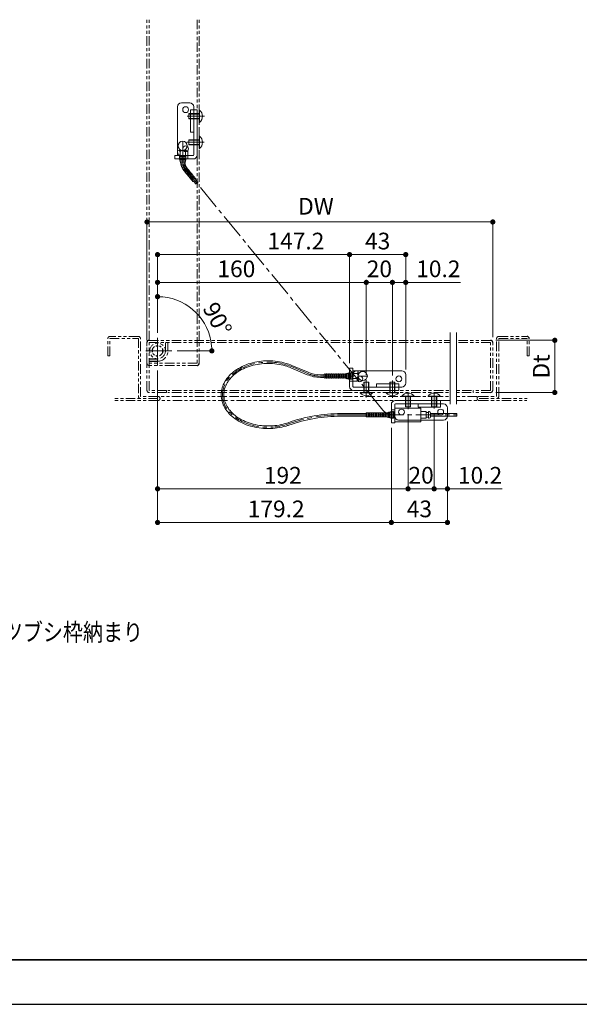
# Model space of a CAD drawing. Units: millimetres. Extents: x 0 to 840, y 0 to 594.
# Drawn here: x 218 to 432, y 0 to 378 of the extents above; entities that cross this region are included whole.
import ezdxf

# ---------------------------------------------------------------- set-up
doc = ezdxf.new("R2010")
doc.units = ezdxf.units.MM
doc.header["$LTSCALE"] = 2
doc.header["$PDSIZE"] = -3
for name, pattern in [('Amconstr', [9999, 9999, 0]), ('CENTER', [7, 4, -1, 1, -1]), ('PHANTOM', [63.5, 31.75, -6.35, 6.35, -6.35, 6.35, -6.35]), ('中心線1', [18, 12, -2, 2, -2]), ('寸法線', [2, 1, 1]), ('想像線1', [14.5, 6, -1.5, 2, -1.5, 2, -1.5])]:
    doc.linetypes.add(name, pattern=pattern)
for name, color, linetype, lineweight in [('AM_5', 3, '寸法線', 13), ('AM_7', 4, '中心線1', 13), ('AM_CL', 1, 'Amconstr', 15), ('waku', 7, 'Continuous', 35)]:
    doc.layers.add(name, color=color, linetype=linetype, lineweight=lineweight)
doc.layers.add('PV', color=7, linetype='Continuous')
doc.layers.add('size', color=5, linetype='Continuous', lineweight=25, plot=False)
doc.styles.add('MX_NOTE_STANDARD', font='txt.shx', dxfattribs={"bigfont": 'extfont.shx'})
doc.styles.get("Standard").update_dxf_attribs({"font": 'romans.shx', "width": 0.7, "height": 6.4, "bigfont": 'extfont.shx'})
doc.linetypes.add('切断線', pattern='A,0.0001,[135,ltypeshp.shx,S=0.04,R=0,X=0,Y=0],-11', length=11.0001)
doc.dimstyles.new('SYS$0', dxfattribs={"dimtxt": 3.2, "dimasz": 2, "dimexe": 1, "dimexo": 1, "dimgap": 1.5, "dimtad": 1, "dimdsep": 46, "dimtxsty": 'STANDARD', "dimblk": 'DOT', "dimcen": 0, "dimclrd": 256, "dimclre": 256, "dimclrt": 2, "dimadec": 0, "dimazin": 2, "dimtp": 0.1, "dimtm": 0.1, "dimtfac": 0.71, "dimtmove": 0, "dimatfit": 3, "dimldrblk": 'OPEN30', "dimfxl": 1, "dimlwd": -1, "dimlwe": -1, "dimarcsym": 0})
doc.dimstyles.new('SYS$2', dxfattribs={"dimtxt": 3.2, "dimasz": 2, "dimexe": 1, "dimexo": 1, "dimgap": 1.5, "dimtad": 1, "dimdsep": 46, "dimtxsty": 'STANDARD', "dimblk": 'DOT', "dimcen": 0, "dimclrd": 256, "dimclre": 256, "dimclrt": 2, "dimadec": 0, "dimazin": 2, "dimtp": 0.1, "dimtm": 0.1, "dimtfac": 0.71, "dimtmove": 0, "dimatfit": 3, "dimldrblk": 'OPEN30', "dimfxl": 1, "dimlwd": -1, "dimlwe": -1, "dimarcsym": 0})

# ---------------------------------------------------------------- blocks, each defined once
blk = doc.blocks.new('_Dot')
at = {"color": 0, "linetype": 'ByBlock', "lineweight": -2}
blk.add_line((-0.5, 0), (-1, 0), dxfattribs=at)
at = {"color": 0, "linetype": 'ByBlock', "const_width": 0.5}
blk.add_lwpolyline([(-0.25, 0, 1), (0.25, 0, 1)], format="xyb", close=True, dxfattribs=at)
blk = doc.blocks.new('*D45')
at = {"layer": 'AM_5'}
for p, q in [((344.17, 245.94), (344.17, 287.51)), ((346.17, 287.51), (363.67, 287.51)), ((365.67, 243.44), (365.67, 287.51))]:
    blk.add_line(p, q, dxfattribs=at)
at = {"layer": 'Defpoints', "color": 0}
for p in [(365.67, 287.51), (344.17, 243.94), (365.67, 241.44)]:
    blk.add_point(p, dxfattribs=at)
at = {"layer": 'AM_5', "linetype": 'ByBlock', "xscale": 2, "yscale": 2, "zscale": 2, "rotation": 180}
blk.add_blockref('_Dot', (344.17, 287.51), dxfattribs=at)
at = {"layer": 'AM_5', "linetype": 'ByBlock', "xscale": 2, "yscale": 2, "zscale": 2}
blk.add_blockref('_Dot', (365.67, 287.51), dxfattribs=at)
at = {"layer": 'AM_5', "color": 2, "insert": (354.92, 292.71), "char_height": 6.4, "attachment_point": 5, "line_spacing_factor": 0.9}
blk.add_mtext('\\A1;43', dxfattribs=at)
blk = doc.blocks.new('_OPEN30')
at = {"color": 0, "linetype": 'ByBlock'}
for p, q in [((-1, 0.27), (0, 0)), ((0, 0), (-1, -0.27)), ((0, 0), (-1, 0))]:
    blk.add_line(p, q, dxfattribs=at)
blk = doc.blocks.new('*D46')
at = {"layer": 'AM_5'}
for p, q in [((270.57, 257.54), (270.57, 287.51)), ((272.57, 287.51), (342.17, 287.51)), ((344.17, 245.94), (344.17, 287.51))]:
    blk.add_line(p, q, dxfattribs=at)
at = {"layer": 'Defpoints', "color": 0}
for p in [(344.17, 287.51), (270.57, 255.54), (344.17, 243.94)]:
    blk.add_point(p, dxfattribs=at)
at = {"layer": 'AM_5', "linetype": 'ByBlock', "xscale": 2, "yscale": 2, "zscale": 2, "rotation": 180}
blk.add_blockref('_Dot', (270.57, 287.51), dxfattribs=at)
at = {"layer": 'AM_5', "linetype": 'ByBlock', "xscale": 2, "yscale": 2, "zscale": 2}
blk.add_blockref('_Dot', (344.17, 287.51), dxfattribs=at)
at = {"layer": 'AM_5', "color": 2, "insert": (323.59, 292.71), "char_height": 6.4, "attachment_point": 5, "line_spacing_factor": 0.9}
blk.add_mtext('\\A1;147.2', dxfattribs=at)
blk = doc.blocks.new('*D47')
at = {"layer": 'AM_5'}
for p, q in [((270.57, 243.04), (270.57, 184.79)), ((360.17, 221.04), (360.17, 184.79)), ((358.17, 184.79), (272.57, 184.79))]:
    blk.add_line(p, q, dxfattribs=at)
at = {"layer": 'Defpoints', "color": 0}
for p in [(270.57, 245.04), (360.17, 223.04), (270.57, 184.79)]:
    blk.add_point(p, dxfattribs=at)
at = {"layer": 'AM_5', "linetype": 'ByBlock', "xscale": 2, "yscale": 2, "zscale": 2, "rotation": 180}
blk.add_blockref('_Dot', (270.57, 184.79), dxfattribs=at)
at = {"layer": 'AM_5', "linetype": 'ByBlock', "xscale": 2, "yscale": 2, "zscale": 2}
blk.add_blockref('_Dot', (360.17, 184.79), dxfattribs=at)
at = {"layer": 'AM_5', "color": 2, "insert": (316.02, 189.99), "char_height": 6.4, "attachment_point": 5, "line_spacing_factor": 0.9}
blk.add_mtext('\\A1;179.2', dxfattribs=at)
blk = doc.blocks.new('*D48')
at = {"layer": 'AM_5'}
for p, q in [((381.67, 223.54), (381.67, 184.79)), ((360.17, 221.04), (360.17, 184.79)), ((379.67, 184.79), (362.17, 184.79))]:
    blk.add_line(p, q, dxfattribs=at)
at = {"layer": 'Defpoints', "color": 0}
for p in [(360.17, 223.04), (381.67, 225.54), (360.17, 184.79)]:
    blk.add_point(p, dxfattribs=at)
at = {"layer": 'AM_5', "linetype": 'ByBlock', "xscale": 2, "yscale": 2, "zscale": 2, "rotation": 180}
blk.add_blockref('_Dot', (360.17, 184.79), dxfattribs=at)
at = {"layer": 'AM_5', "linetype": 'ByBlock', "xscale": 2, "yscale": 2, "zscale": 2}
blk.add_blockref('_Dot', (381.67, 184.79), dxfattribs=at)
at = {"layer": 'AM_5', "color": 2, "insert": (370.92, 189.99), "char_height": 6.4, "attachment_point": 5, "line_spacing_factor": 0.9}
blk.add_mtext('\\A1;43', dxfattribs=at)
blk = doc.blocks.new('*D49')
at = {"layer": 'AM_5'}
for p, q in [((376.57, 226.52), (376.57, 197.68)), ((381.67, 223.54), (381.67, 197.68)), ((374.57, 197.68), (372.57, 197.68)), ((381.67, 197.68), (376.57, 197.68)), ((383.67, 197.68), (402.68, 197.68))]:
    blk.add_line(p, q, dxfattribs=at)
at = {"layer": 'Defpoints', "color": 0}
for p in [(376.57, 228.52), (381.67, 225.54), (376.57, 197.68)]:
    blk.add_point(p, dxfattribs=at)
at = {"layer": 'AM_5', "linetype": 'ByBlock', "xscale": 2, "yscale": 2, "zscale": 2}
blk.add_blockref('_Dot', (376.57, 197.68), dxfattribs=at)
at = {"layer": 'AM_5', "linetype": 'ByBlock', "xscale": 2, "yscale": 2, "zscale": 2, "rotation": 180}
blk.add_blockref('_Dot', (381.67, 197.68), dxfattribs=at)
at = {"layer": 'AM_5', "color": 2, "insert": (394.17, 202.88), "char_height": 6.4, "attachment_point": 5, "line_spacing_factor": 0.9}
blk.add_mtext('\\A1;10.2', dxfattribs=at)
blk = doc.blocks.new('*D50')
at = {"layer": 'AM_5'}
for p, q in [((358.57, 276.86), (356.57, 276.86)), ((360.57, 241.2), (360.57, 276.86)), ((360.57, 276.86), (365.67, 276.86)), ((365.67, 243.44), (365.67, 276.86)), ((367.67, 276.86), (386.68, 276.86))]:
    blk.add_line(p, q, dxfattribs=at)
at = {"layer": 'Defpoints', "color": 0}
for p in [(365.67, 276.86), (360.57, 239.2), (365.67, 241.44)]:
    blk.add_point(p, dxfattribs=at)
at = {"layer": 'AM_5', "linetype": 'ByBlock', "xscale": 2, "yscale": 2, "zscale": 2}
blk.add_blockref('_Dot', (360.57, 276.86), dxfattribs=at)
at = {"layer": 'AM_5', "linetype": 'ByBlock', "xscale": 2, "yscale": 2, "zscale": 2, "rotation": 180}
blk.add_blockref('_Dot', (365.67, 276.86), dxfattribs=at)
at = {"layer": 'AM_5', "color": 2, "insert": (378.17, 282.06), "char_height": 6.4, "attachment_point": 5, "line_spacing_factor": 0.9}
blk.add_mtext('\\A1;10.2', dxfattribs=at)
blk = doc.blocks.new('*D6')
at = {"layer": 'AM_5'}
for p, q in [((400.22, 254.64), (422.8, 254.64)), ((422.8, 252.64), (422.8, 236.64)), ((400.22, 234.64), (422.8, 234.64))]:
    blk.add_line(p, q, dxfattribs=at)
at = {"layer": 'Defpoints', "color": 0}
for p in [(398.22, 254.64), (398.22, 234.64), (422.8, 234.64)]:
    blk.add_point(p, dxfattribs=at)
at = {"layer": 'AM_5', "linetype": 'ByBlock', "xscale": 2, "yscale": 2, "zscale": 2}
for p, rotation in [((422.8, 254.64), 90), ((422.8, 234.64), 270)]:
    blk.add_blockref('_Dot', p, dxfattribs=dict(at, rotation=rotation))
at = {"layer": 'AM_5', "color": 2, "insert": (417.6, 244.64), "char_height": 6.4, "attachment_point": 5, "rotation": 90, "line_spacing_factor": 0.9}
blk.add_mtext('\\A1;Dt', dxfattribs=at)
blk = doc.blocks.new('*D7')
at = {"layer": 'AM_5'}
for p, q in [((350.57, 241.35), (350.57, 276.86)), ((352.57, 276.86), (358.57, 276.86)), ((360.57, 241.2), (360.57, 276.86))]:
    blk.add_line(p, q, dxfattribs=at)
at = {"layer": 'Defpoints', "color": 0}
for p in [(360.57, 276.86), (350.57, 239.35), (360.57, 239.2)]:
    blk.add_point(p, dxfattribs=at)
at = {"layer": 'AM_5', "linetype": 'ByBlock', "xscale": 2, "yscale": 2, "zscale": 2, "rotation": 180}
blk.add_blockref('_Dot', (350.57, 276.86), dxfattribs=at)
at = {"layer": 'AM_5', "linetype": 'ByBlock', "xscale": 2, "yscale": 2, "zscale": 2}
blk.add_blockref('_Dot', (360.57, 276.86), dxfattribs=at)
at = {"layer": 'AM_5', "color": 2, "insert": (355.57, 282.06), "char_height": 6.4, "attachment_point": 5, "line_spacing_factor": 0.9}
blk.add_mtext('\\A1;20', dxfattribs=at)
blk = doc.blocks.new('*D8')
at = {"layer": 'AM_5'}
for p, q in [((270.57, 257.54), (270.57, 276.86)), ((272.57, 276.86), (348.57, 276.86)), ((350.57, 241.35), (350.57, 276.86))]:
    blk.add_line(p, q, dxfattribs=at)
at = {"layer": 'Defpoints', "color": 0}
for p in [(350.57, 276.86), (270.57, 255.54), (350.57, 239.35)]:
    blk.add_point(p, dxfattribs=at)
at = {"layer": 'AM_5', "linetype": 'ByBlock', "xscale": 2, "yscale": 2, "zscale": 2, "rotation": 180}
blk.add_blockref('_Dot', (270.57, 276.86), dxfattribs=at)
at = {"layer": 'AM_5', "linetype": 'ByBlock', "xscale": 2, "yscale": 2, "zscale": 2}
blk.add_blockref('_Dot', (350.57, 276.86), dxfattribs=at)
at = {"layer": 'AM_5', "color": 2, "insert": (300.77, 282.06), "char_height": 6.4, "attachment_point": 5, "line_spacing_factor": 0.9}
blk.add_mtext('\\A1;160', dxfattribs=at)
blk = doc.blocks.new('*D9')
at = {"layer": 'AM_5'}
for p, q in [((270.57, 257.54), (270.57, 271.39)), ((278.09, 250.59), (291.37, 250.59))]:
    blk.add_line(p, q, dxfattribs=at)
blk.add_arc((270.57, 250.59), 20.8, 5.5101, 84.4899, dxfattribs=at)
at = {"layer": 'Defpoints', "color": 0}
for p in [(280.97, 268.6), (270.57, 255.54), (270.57, 250.59), (276.09, 250.59)]:
    blk.add_point(p, dxfattribs=at)
at = {"layer": 'AM_5', "xscale": 2, "yscale": 2, "zscale": 2}
for p, rotation in [((270.57, 271.39), 177.2449264274559), ((291.37, 250.59), 272.7550735725445)]:
    blk.add_blockref('_Dot', p, dxfattribs=dict(at, rotation=rotation))
at = {"layer": 'AM_5', "color": 2, "insert": (293.51, 262.83), "char_height": 6.4, "attachment_point": 5, "rotation": 298.089, "line_spacing_factor": 0.9}
blk.add_mtext('\\A1;90°', dxfattribs=at)
blk = doc.blocks.new('*D10')
at = {"layer": 'AM_5'}
for p, q in [((266.52, 256.26), (266.52, 300.03)), ((268.52, 300.03), (397.02, 300.03)), ((399.02, 255.84), (399.02, 300.03))]:
    blk.add_line(p, q, dxfattribs=at)
at = {"layer": 'Defpoints', "color": 0}
for p in [(399.02, 300.03), (266.52, 254.26), (399.02, 253.84)]:
    blk.add_point(p, dxfattribs=at)
at = {"layer": 'AM_5', "xscale": 2, "yscale": 2, "zscale": 2, "rotation": 180}
blk.add_blockref('_Dot', (266.52, 300.03), dxfattribs=at)
at = {"layer": 'AM_5', "xscale": 2, "yscale": 2, "zscale": 2}
blk.add_blockref('_Dot', (399.02, 300.03), dxfattribs=at)
at = {"layer": 'AM_5', "color": 2, "insert": (331.26, 305.23), "char_height": 6.4, "attachment_point": 5, "line_spacing_factor": 0.9}
blk.add_mtext('DW', dxfattribs=at)
blk = doc.blocks.new('*D11')
at = {"layer": 'AM_5'}
for p, q in [((366.57, 226.26), (366.57, 197.68)), ((376.57, 226.52), (376.57, 197.68)), ((374.57, 197.68), (368.57, 197.68))]:
    blk.add_line(p, q, dxfattribs=at)
at = {"layer": 'Defpoints', "color": 0}
for p in [(366.57, 228.26), (376.57, 228.52), (366.57, 197.68)]:
    blk.add_point(p, dxfattribs=at)
at = {"layer": 'AM_5', "linetype": 'ByBlock', "xscale": 2, "yscale": 2, "zscale": 2, "rotation": 180}
blk.add_blockref('_Dot', (366.57, 197.68), dxfattribs=at)
at = {"layer": 'AM_5', "linetype": 'ByBlock', "xscale": 2, "yscale": 2, "zscale": 2}
blk.add_blockref('_Dot', (376.57, 197.68), dxfattribs=at)
at = {"layer": 'AM_5', "color": 2, "insert": (371.57, 202.88), "char_height": 6.4, "attachment_point": 5, "line_spacing_factor": 0.9}
blk.add_mtext('\\A1;20', dxfattribs=at)
blk = doc.blocks.new('*D12')
at = {"layer": 'AM_5'}
for p, q in [((270.57, 243.04), (270.57, 197.68)), ((366.57, 226.26), (366.57, 197.68)), ((364.57, 197.68), (272.57, 197.68))]:
    blk.add_line(p, q, dxfattribs=at)
at = {"layer": 'Defpoints', "color": 0}
for p in [(270.57, 245.04), (366.57, 228.26), (270.57, 197.68)]:
    blk.add_point(p, dxfattribs=at)
at = {"layer": 'AM_5', "linetype": 'ByBlock', "xscale": 2, "yscale": 2, "zscale": 2, "rotation": 180}
blk.add_blockref('_Dot', (270.57, 197.68), dxfattribs=at)
at = {"layer": 'AM_5', "linetype": 'ByBlock', "xscale": 2, "yscale": 2, "zscale": 2}
blk.add_blockref('_Dot', (366.57, 197.68), dxfattribs=at)
at = {"layer": 'AM_5', "color": 2, "insert": (318.57, 202.88), "char_height": 6.4, "attachment_point": 5, "line_spacing_factor": 0.9}
blk.add_mtext('\\A1;192', dxfattribs=at)

msp = doc.modelspace()

# ---------------------------------------------------------------- linework, layer by layer
at = {"layer": 'AM_7', "lineweight": 9, "ltscale": 0.4}
for p, q in [((280.2154, 323.272), (280.2154, 330.9871)), ((356.9613, 227.8671), (281.3487, 320.1021)), ((328.1139, 241.9175), (321.8556, 244.5539)), ((332.9668, 240.937), (350.9655, 240.937)), ((340.7888, 226.037), (385.2155, 226.037))]:
    msp.add_line(p, q, dxfattribs=at)
at = {"layer": 'AM_7', "lineweight": 9}
for p, q in [((270.5654, 245.037), (270.5654, 255.5442)), ((266.0481, 250.587), (276.0949, 250.587))]:
    msp.add_line(p, q, dxfattribs=at)
at = {"layer": 'AM_7', "lineweight": 9, "ltscale": 0.4}
for centre, radius, start, end in [((285.2154, 323.272), 5, 180, 219.292665), ((332.9668, 253.437), 12.5, 247.155754, 270), ((340.7888, 166.037), 60, 90, 109.516371)]:
    msp.add_arc(centre, radius, start, end, dxfattribs=at)
at = {"layer": 'AM_7', "lineweight": 15, "ltscale": 0.4}
msp.add_arc((360.8281, 231.037), 5, 219.416992, 270, dxfattribs=at)
at = {"layer": 'AM_7', "lineweight": 9, "ltscale": 0.4}
msp.add_ellipse((312.9654, 233.787), major_axis=(17.5, 0), ratio=0.714286, start_param=1.03792583, end_param=5.17300503, dxfattribs=at)
at = {"layer": 'AM_CL', "linetype": '切断線', "ltscale": 0.5}
for p, q in [((382.6955, 257.637), (382.6955, 230.137)), ((385.1955, 257.637), (385.1955, 230.137))]:
    msp.add_line(p, q, dxfattribs=at)
at = {"layer": 'PV', "color": 7, "linetype": '想像線1', "lineweight": 9, "ltscale": 0.3}
for p, q in [((266.5154, 245.837), (266.5154, 377.6046)), ((267.3154, 254.637), (267.3154, 377.6046)), ((285.7154, 377.6046), (285.7154, 245.837)), ((286.5154, 245.837), (286.5154, 377.6046)), ((251.5154, 248.637), (251.5154, 255.337)), ((263.2154, 256.137), (252.3154, 256.137)), ((252.3154, 255.337), (263.2154, 255.337)), ((252.3154, 248.637), (252.3154, 255.337)), ((263.2154, 255.337), (263.2154, 233.137)), ((264.0154, 233.137), (264.0154, 255.337)), ((266.5154, 235.437), (266.5154, 253.837)), ((267.3154, 254.637), (382.6955, 254.637)), ((267.3154, 235.437), (267.3154, 253.837)), ((267.3154, 253.837), (382.6955, 253.837)), ((273.5654, 253.837), (273.5654, 250.587)), ((274.5654, 253.837), (274.5654, 250.587)), ((398.2154, 254.637), (385.1955, 254.637)), ((398.2154, 253.837), (385.1955, 253.837)), ((398.2154, 235.437), (398.2154, 253.837)), ((399.0154, 235.437), (399.0154, 253.837)), ((400.5154, 233.137), (400.5154, 255.337)), ((401.3154, 256.137), (412.2154, 256.137)), ((401.3154, 255.337), (412.2154, 255.337)), ((401.3154, 233.137), (401.3154, 255.337)), ((412.2154, 248.637), (412.2154, 255.337)), ((413.0154, 248.637), (413.0154, 255.337)), ((252.3154, 248.637), (251.5154, 248.637)), ((285.7154, 245.837), (267.3154, 245.837)), ((412.2154, 248.637), (413.0154, 248.637)), ((285.7154, 245.037), (267.3154, 245.037)), ((274.0154, 235.437), (267.3154, 235.437)), ((274.0154, 234.637), (267.3154, 234.637)), ((274.0154, 234.637), (274.0154, 235.437)), ((297.1933, 235.437), (274.5154, 235.437)), ((297.0953, 234.637), (274.5154, 234.637)), ((298.0988, 234.637), (382.6955, 234.637)), ((298.2085, 235.437), (382.6955, 235.437)), ((390.8858, 235.437), (385.1955, 235.437)), ((390.7747, 234.637), (385.1955, 234.637)), ((398.2154, 235.437), (391.5154, 235.437)), ((391.5154, 234.637), (391.5154, 235.437)), ((398.2154, 234.637), (391.5154, 234.637)), ((270.7154, 232.337), (253.9895, 232.337)), ((270.7154, 231.537), (254.1095, 231.537)), ((270.7154, 233.137), (264.0154, 233.137)), ((297.3608, 231.537), (271.6013, 231.537)), ((297.0953, 233.137), (271.7182, 233.137)), ((298.0988, 233.137), (382.6955, 233.137)), ((382.6955, 231.537), (298.3962, 231.537)), ((392.9536, 233.137), (385.1955, 233.137)), ((385.1955, 231.537), (392.9536, 231.537)), ((393.8154, 233.137), (400.5154, 233.137)), ((393.8154, 232.337), (412.2687, 232.337)), ((393.8154, 231.537), (412.1194, 231.537))]:
    msp.add_line(p, q, dxfattribs=at)
at = {"layer": 'PV', "color": 254, "lineweight": 15}
for p, q in [((278.2154, 344.187), (278.2154, 326.987)), ((282.9154, 345.687), (279.7154, 345.687)), ((284.4154, 344.187), (284.4154, 343.087)), ((286.5154, 341.587), (282.5154, 341.587)), ((282.5154, 339.587), (282.5154, 341.587)), ((286.5154, 341.412), (282.5154, 341.412)), ((283.2154, 343.087), (283.2154, 334.487)), ((283.2154, 343.087), (284.4154, 343.087)), ((284.4154, 343.087), (284.4154, 325.737)), ((284.4154, 343.087), (285.7154, 343.087)), ((285.7154, 343.087), (285.7154, 325.687)), ((286.6597, 342.937), (286.5154, 342.937)), ((286.5154, 342.937), (286.5154, 338.237)), ((286.5154, 342.337), (286.5154, 338.837)), ((286.6597, 342.937), (286.6597, 338.237)), ((286.5154, 339.762), (282.5154, 339.762)), ((286.5154, 339.587), (282.5154, 339.587)), ((286.6597, 338.237), (286.5154, 338.237)), ((283.2154, 334.487), (284.4154, 334.487)), ((286.6597, 332.937), (286.5154, 332.937)), ((286.5154, 332.937), (286.5154, 328.237)), ((286.5154, 332.337), (286.5154, 328.837)), ((286.6597, 332.937), (286.6597, 328.237)), ((286.5154, 331.587), (282.5154, 331.587)), ((282.5154, 329.587), (282.5154, 331.587)), ((286.5154, 331.412), (282.5154, 331.412)), ((286.5154, 329.762), (282.5154, 329.762)), ((286.5154, 329.587), (282.5154, 329.587)), ((277.2154, 325.487), (279.7154, 325.487)), ((277.2154, 325.487), (277.2154, 324.187)), ((278.2154, 327.0871), (278.2154, 325.4871)), ((278.2154, 327.087), (278.2154, 326.987)), ((278.7154, 327.4871), (281.0154, 327.4871)), ((279.0904, 325.4871), (280.467, 325.4871)), ((279.183, 325.2872), (281.2406, 325.2872)), ((279.1906, 324.8372), (281.2406, 324.8372)), ((279.2154, 327.0871), (279.2154, 325.4871)), ((279.7154, 325.487), (284.1654, 325.487)), ((281.0154, 327.4871), (281.7154, 327.4871)), ((281.2154, 325.4871), (281.2154, 327.0871)), ((282.2154, 325.4871), (282.2154, 327.0871)), ((282.2154, 325.487), (282.2154, 324.187)), ((286.6597, 328.237), (286.5154, 328.237)), ((277.2154, 324.187), (284.2154, 324.187)), ((279.1906, 324.3872), (281.2406, 324.3872)), ((279.1906, 323.9372), (281.2406, 323.9372)), ((279.3031, 323.4872), (279.4156, 323.4872)), ((279.3031, 323.4872), (279.4156, 323.4872)), ((279.3031, 323.4872), (281.1281, 323.4872)), ((279.4212, 323.0274), (281.0211, 323.047)), ((279.578, 322.5259), (280.9471, 322.6524)), ((279.7785, 322.0425), (280.9095, 322.2507)), ((279.9111, 321.5585), (281.0187, 321.8679)), ((280.0866, 321.0887), (281.162, 321.4961)), ((280.3037, 320.6364), (281.3381, 321.1388)), ((280.5605, 320.2055), (281.5456, 320.7988)), ((280.8551, 319.7994), (281.7828, 320.4789)), ((281.1601, 319.4264), (282.0488, 320.1562)), ((281.4457, 319.0786), (282.3344, 319.8085)), ((281.7313, 318.7309), (282.62, 319.4607)), ((282.0169, 318.3831), (282.9056, 319.113)), ((282.3025, 318.0354), (283.1912, 318.7652)), ((282.5881, 317.6876), (283.4768, 318.4174)), ((282.5881, 317.6876), (283.4768, 318.4174)), ((282.5881, 317.6876), (283.4768, 318.4174)), ((282.8737, 317.3398), (283.7624, 318.0697)), ((282.8737, 317.3398), (283.7624, 318.0697)), ((282.8737, 317.3398), (283.7624, 318.0697)), ((283.1593, 316.9921), (284.048, 317.7219)), ((283.1593, 316.9921), (284.048, 317.7219)), ((283.1593, 316.9921), (284.048, 317.7219)), ((283.4449, 316.6443), (284.3336, 317.3742)), ((283.7304, 316.2966), (284.6192, 317.0264)), ((284.016, 315.9488), (284.9048, 316.6786)), ((284.3016, 315.601), (285.1903, 316.3309)), ((285.3107, 314.4902), (284.3594, 315.6485)), ((286.0835, 315.1249), (285.1323, 316.2832)), ((327.9198, 241.4567), (321.6615, 244.0932)), ((328.308, 242.3783), (322.0497, 245.0147)), ((343.0156, 241.7368), (343.0156, 240.1368)), ((343.4656, 241.8493), (343.4656, 240.0243)), ((343.4656, 241.8493), (343.4656, 241.7368)), ((343.4656, 241.8493), (343.4656, 241.7368)), ((343.9156, 241.9618), (343.9156, 239.9118)), ((345.4654, 243.937), (344.1654, 243.937)), ((344.1654, 243.937), (344.1654, 236.937)), ((344.3656, 241.9618), (344.3656, 239.9118)), ((344.8156, 241.9618), (344.8156, 239.9118)), ((345.2656, 241.9694), (345.2656, 239.9118)), ((345.4654, 243.937), (345.4654, 241.437)), ((347.0655, 242.937), (345.4655, 242.937)), ((345.4655, 242.062), (345.4655, 240.6854)), ((347.0655, 241.937), (345.4655, 241.937)), ((364.1654, 242.937), (346.9654, 242.937)), ((347.0654, 242.937), (346.9654, 242.937)), ((347.4655, 242.437), (347.4655, 240.137)), ((332.9668, 241.437), (334.4656, 241.437)), ((332.9668, 240.437), (334.4656, 240.437)), ((334.4656, 241.5118), (334.4656, 240.3618)), ((334.9156, 241.5118), (334.9156, 240.3618)), ((335.3656, 241.5118), (335.3656, 240.3618)), ((335.8156, 241.5118), (335.8156, 240.3618)), ((336.2656, 241.5118), (336.2656, 240.3618)), ((336.2656, 241.5118), (336.2656, 240.3618)), ((336.2656, 241.5118), (336.2656, 240.3618)), ((336.7156, 241.5118), (336.7156, 240.3618)), ((336.7156, 241.5118), (336.7156, 240.3618)), ((336.7156, 241.5118), (336.7156, 240.3618)), ((337.1656, 241.5118), (337.1656, 240.3618)), ((337.1656, 241.5118), (337.1656, 240.3618)), ((337.1656, 241.5118), (337.1656, 240.3618)), ((337.6156, 241.5118), (337.6156, 240.3618)), ((338.0656, 241.5118), (338.0656, 240.3618)), ((338.5156, 241.5118), (338.5156, 240.3618)), ((338.9656, 241.5118), (338.9656, 240.3618)), ((339.4156, 241.5118), (339.4156, 240.3618)), ((339.8656, 241.5118), (339.8656, 240.3618)), ((340.3156, 241.5118), (340.3156, 240.3618)), ((340.7656, 241.5118), (340.7656, 240.3618)), ((341.2156, 241.5118), (341.2156, 240.3618)), ((341.6656, 241.5118), (341.6656, 240.3618)), ((342.1156, 241.5118), (342.1156, 240.3618)), ((342.5656, 241.6243), (342.5656, 240.2493)), ((345.4654, 238.937), (344.1654, 238.937)), ((345.4654, 241.437), (345.4654, 236.987)), ((345.4655, 239.937), (347.0655, 239.937)), ((345.4655, 238.937), (347.0655, 238.937)), ((347.4655, 240.137), (347.4655, 239.437)), ((349.5654, 238.637), (351.5654, 238.637)), ((349.5654, 234.637), (349.5654, 238.637)), ((349.7404, 234.637), (349.7404, 238.637)), ((351.3904, 234.637), (351.3904, 238.637)), ((351.5654, 234.637), (351.5654, 238.637)), ((363.0654, 237.937), (354.4654, 237.937)), ((354.4654, 237.937), (354.4654, 236.737)), ((359.5654, 238.637), (361.5654, 238.637)), ((359.5654, 234.637), (359.5654, 238.637)), ((359.7404, 234.637), (359.7404, 238.637)), ((361.3904, 234.637), (361.3904, 238.637)), ((361.5654, 234.637), (361.5654, 238.637)), ((363.0654, 237.937), (363.0654, 236.737)), ((365.6654, 238.237), (365.6654, 241.437)), ((363.0654, 235.437), (345.6654, 235.437)), ((363.0654, 236.737), (345.7154, 236.737)), ((352.9154, 234.637), (348.2154, 234.637)), ((348.2154, 234.4928), (348.2154, 234.637)), ((352.9154, 234.4928), (348.2154, 234.4928)), ((352.3154, 234.637), (348.8154, 234.637)), ((352.9154, 234.4928), (352.9154, 234.637)), ((362.9154, 234.637), (358.2154, 234.637)), ((358.2154, 234.4928), (358.2154, 234.637)), ((362.9154, 234.4928), (358.2154, 234.4928)), ((362.3154, 234.637), (358.8154, 234.637)), ((362.9154, 234.4928), (362.9154, 234.637)), ((364.1654, 236.737), (363.0654, 236.737)), ((363.0654, 236.737), (363.0654, 235.437)), ((379.0654, 231.537), (361.7154, 231.537)), ((364.2154, 233.2812), (368.9154, 233.2812)), ((364.2154, 233.2812), (364.2154, 233.137)), ((364.2154, 233.137), (368.9154, 233.137)), ((365.5654, 229.137), (365.5654, 233.137)), ((365.7404, 229.137), (365.7404, 233.137)), ((367.3904, 229.137), (367.3904, 233.137)), ((367.5654, 229.137), (367.5654, 233.137)), ((368.9154, 233.2812), (368.9154, 233.137)), ((374.2154, 233.2812), (374.2154, 233.137)), ((374.2154, 233.2812), (378.9154, 233.2812)), ((374.2154, 233.137), (378.9154, 233.137)), ((375.5654, 229.137), (375.5654, 233.137)), ((375.7404, 229.137), (375.7404, 233.137)), ((377.3904, 229.137), (377.3904, 233.137)), ((377.5654, 229.137), (377.5654, 233.137)), ((378.9154, 233.2812), (378.9154, 233.137)), ((379.0654, 230.237), (379.0654, 231.537)), ((350.4656, 226.6118), (350.4656, 225.4618)), ((350.9156, 226.6118), (350.9156, 225.4618)), ((351.3656, 226.6118), (351.3656, 225.4618)), ((351.8156, 226.6118), (351.8156, 225.4618)), ((352.2656, 226.6118), (352.2656, 225.4618)), ((352.2656, 226.6118), (352.2656, 225.4618)), ((352.2656, 226.6118), (352.2656, 225.4618)), ((352.7156, 226.6118), (352.7156, 225.4618)), ((352.7156, 226.6118), (352.7156, 225.4618)), ((352.7156, 226.6118), (352.7156, 225.4618)), ((353.1656, 226.6118), (353.1656, 225.4618)), ((353.1656, 226.6118), (353.1656, 225.4618)), ((353.1656, 226.6118), (353.1656, 225.4618)), ((353.6156, 226.6118), (353.6156, 225.4618)), ((354.0656, 226.6118), (354.0656, 225.4618)), ((354.5156, 226.6118), (354.5156, 225.4618)), ((354.9656, 226.6118), (354.9656, 225.4618)), ((355.4156, 226.6118), (355.4156, 225.4618)), ((355.8656, 226.6118), (355.8656, 225.4618)), ((356.3156, 226.6118), (356.3156, 225.4618)), ((356.7656, 226.6118), (356.7656, 225.4618)), ((357.2156, 226.6118), (357.2156, 225.4618)), ((357.6656, 226.6118), (357.6656, 225.4618)), ((358.1156, 226.6118), (358.1156, 225.4618)), ((358.5656, 226.7243), (358.5656, 225.3493)), ((359.0156, 226.8368), (359.0156, 225.2368)), ((359.4656, 226.9493), (359.4656, 226.8368)), ((359.4656, 226.9493), (359.4656, 226.8368)), ((359.4656, 226.9493), (359.4656, 225.1243)), ((359.9156, 227.0618), (359.9156, 225.0118)), ((360.1654, 223.037), (360.1654, 230.037)), ((361.4654, 228.037), (360.1654, 228.037)), ((360.3656, 227.0618), (360.3656, 225.0118)), ((360.8156, 227.0618), (360.8156, 225.0118)), ((361.2656, 227.0694), (361.2656, 225.0118)), ((361.4654, 225.537), (361.4654, 229.987)), ((361.4654, 228.662), (371.4155, 228.662)), ((379.0654, 230.237), (361.7154, 230.237)), ((365.5654, 229.137), (367.5654, 229.137)), ((370.4654, 229.037), (370.4654, 230.237)), ((379.0654, 229.037), (370.4654, 229.037)), ((371.4155, 228.662), (371.4655, 228.612)), ((371.4655, 228.612), (371.4655, 224.037)), ((371.4655, 227.287), (373.4655, 227.287)), ((373.4655, 227.287), (373.4655, 224.787)), ((373.7155, 226.912), (374.4655, 226.912)), ((374.4655, 227.287), (374.4655, 224.787)), ((374.4655, 227.287), (374.7155, 227.287)), ((375.2155, 226.787), (375.2155, 225.287)), ((375.5654, 229.137), (377.5654, 229.137)), ((380.1654, 230.237), (379.0654, 230.237)), ((379.0654, 229.037), (379.0654, 230.237)), ((381.6654, 228.737), (381.6654, 225.537)), ((340.7888, 226.537), (350.4656, 226.537)), ((340.7888, 225.537), (350.4656, 225.537)), ((361.4654, 223.037), (360.1654, 223.037)), ((361.4654, 223.037), (361.4654, 225.537)), ((361.4654, 223.412), (371.4155, 223.412)), ((380.1654, 224.037), (362.9654, 224.037)), ((364.3654, 224.037), (364.2654, 224.037)), ((371.4155, 223.412), (371.4655, 223.462)), ((371.4655, 224.787), (373.4655, 224.787)), ((371.4655, 224.037), (371.4655, 223.462)), ((373.7155, 225.162), (374.4655, 225.162)), ((374.4655, 224.787), (374.7155, 224.787)), ((375.2155, 226.5368), (381.6654, 226.5368)), ((375.2155, 225.5368), (381.6654, 225.5368)), ((381.6654, 226.5368), (385.2155, 226.5368)), ((381.6654, 225.5368), (385.2155, 225.5368)), ((385.2155, 226.5368), (385.2155, 225.5368))]:
    msp.add_line(p, q, dxfattribs=at)
at = {"layer": 'PV', "color": 7, "linetype": 'CENTER', "lineweight": 9}
for p, q in [((288.6138, 340.587), (281.9476, 340.587)), ((288.4457, 330.587), (281.8018, 330.587)), ((350.5654, 232.7068), (350.5654, 239.3507)), ((360.5654, 232.5386), (360.5654, 239.2049)), ((366.5654, 234.637), (366.5654, 228.2638)), ((376.5654, 228.5188), (376.5654, 234.637))]:
    msp.add_line(p, q, dxfattribs=at)
at = {"layer": 'PV', "color": 7, "linetype": 'Continuous'}
for p, q in [((267.3154, 247.587), (270.5654, 247.587)), ((267.3154, 246.587), (270.5654, 246.587))]:
    msp.add_line(p, q, dxfattribs=at)
at = {"layer": 'PV', "color": 254, "lineweight": 15}
for centre, radius in [((281.3154, 343.087), 1.125), ((280.2154, 329.2371), 1.75), ((281.3154, 328.087), 1.125), ((349.2155, 240.937), 1.75), ((348.0654, 239.837), 1.125), ((363.0654, 239.837), 1.125), ((364.0654, 227.137), 1.125), ((379.0654, 227.137), 1.125)]:
    msp.add_circle(centre, radius, dxfattribs=at)
at = {"layer": 'PV', "color": 7, "linetype": '想像線1', "lineweight": 9, "ltscale": 0.3}
msp.add_circle((270.5654, 250.587), 3, dxfattribs=at)
at = {"layer": 'PV', "color": 7, "linetype": '想像線1', "ltscale": 0.2}
msp.add_circle((270.5654, 250.587), 2, dxfattribs=at)
at = {"layer": 'PV', "color": 254, "lineweight": 15}
for centre, radius, start, end in [((279.7154, 344.187), 1.5, 90, 180), ((282.9154, 344.187), 1.5, 0, 90), ((284.7154, 340.587), 3.05, 309.601927, 50.398073), ((284.7154, 330.587), 3.05, 309.601927, 50.398073), ((278.7154, 326.9746), 0.5125, 12.680383, 167.319617), ((279.7154, 326.987), 1.5, 180, 270), ((279.1906, 325.0622), 0.225, 90, 270), ((279.1906, 324.6122), 0.225, 90, 270), ((279.1906, 325.5122), 0.225, 186.37937, 270), ((280.2154, 326.0371), 1.45, 46.397181, 133.602819), ((281.7154, 326.9746), 0.5125, 12.680383, 167.319617), ((281.2406, 325.5122), 0.225, 270, 353.62063), ((281.2406, 325.0622), 0.225, 270, 90), ((281.2406, 324.6122), 0.225, 270, 90), ((284.1654, 325.737), 0.25, 270, 0), ((284.2154, 325.687), 1.5, 270, 0), ((279.1906, 324.1622), 0.225, 173.661083, 270), ((279.1906, 324.1622), 0.225, 89.999987, 173.661083), ((279.3031, 323.7122), 0.225, 90, 270), ((279.4184, 323.2524), 0.225, 90.702418, 270.702418), ((279.5573, 322.7499), 0.225, 95.279063, 275.279063), ((279.7378, 322.2638), 0.225, 100.431226, 280.431226), ((279.8506, 321.7752), 0.225, 105.608338, 285.608338), ((280.0069, 321.2991), 0.225, 110.745667, 290.745667), ((280.2054, 320.8388), 0.225, 115.904234, 295.904234), ((280.8688, 322.472), 0.225, 280.431226, 57.100243), ((280.9264, 322.8764), 0.225, 275.279063, 49.547878), ((281.0183, 323.272), 0.225, 270.702418, 90.702418), ((280.9582, 322.0846), 0.225, 285.608338, 75.066665), ((281.0823, 321.7065), 0.225, 290.745667, 80.356193), ((281.1281, 323.7122), 0.225, 270, 90), ((281.2406, 324.1622), 0.225, 6.338917, 90), ((281.2406, 324.1622), 0.225, 270, 6.338917), ((281.2398, 321.3412), 0.225, 295.904234, 85.44708), ((281.4295, 320.9916), 0.225, 301.062509, 90.604284), ((280.4444, 320.3982), 0.225, 121.062509, 301.062509), ((280.7221, 319.9809), 0.225, 126.220872, 306.220872), ((281.0173, 319.6003), 0.225, 129.39398, 309.39398), ((281.3029, 319.2525), 0.225, 129.39398, 309.39398), ((281.5885, 318.9048), 0.225, 129.39398, 309.39398), ((281.6499, 320.6604), 0.225, 306.220872, 95.762359), ((281.8741, 318.557), 0.225, 129.39398, 309.39398), ((281.906, 320.3301), 0.225, 309.39398, 106.048043), ((282.1597, 318.2092), 0.225, 129.39398, 309.39398), ((282.1916, 319.9824), 0.225, 309.39398, 129.39398), ((282.4453, 317.8615), 0.225, 129.39398, 309.39398), ((282.4453, 317.8615), 0.225, 129.39398, 309.39398), ((282.4772, 319.6346), 0.225, 309.39398, 129.39398), ((282.7309, 317.5137), 0.225, 129.39398, 309.39398), ((282.7309, 317.5137), 0.225, 129.39398, 309.39398), ((282.7309, 317.5137), 0.225, 129.39398, 309.39398), ((282.7628, 319.2868), 0.225, 309.39398, 129.39398), ((283.0165, 317.166), 0.225, 129.39398, 309.39398), ((283.0165, 317.166), 0.225, 129.39398, 309.39398), ((283.0165, 317.166), 0.225, 129.39398, 309.39398), ((283.0484, 318.9391), 0.225, 309.39398, 129.39398), ((283.334, 318.5913), 0.225, 309.39398, 129.39398), ((283.334, 318.5913), 0.225, 309.39398, 129.39398), ((283.334, 318.5913), 0.225, 309.39398, 129.39398), ((283.6196, 318.2436), 0.225, 309.39398, 129.39398), ((283.6196, 318.2436), 0.225, 309.39398, 129.39398), ((283.6196, 318.2436), 0.225, 309.39398, 129.39398), ((283.9052, 317.8958), 0.225, 309.39398, 129.39398), ((283.9052, 317.8958), 0.225, 309.39398, 129.39398), ((283.9052, 317.8958), 0.225, 309.39398, 129.39398), ((284.1908, 317.548), 0.225, 309.39398, 129.39398), ((284.4764, 317.2003), 0.225, 309.39398, 129.39398), ((283.3021, 316.8182), 0.225, 129.39398, 309.39398), ((283.5876, 316.4704), 0.225, 129.39398, 309.39398), ((283.8732, 316.1227), 0.225, 129.39398, 309.39398), ((284.1588, 315.7749), 0.225, 129.39398, 309.39398), ((284.762, 316.8525), 0.225, 309.39398, 129.39398), ((285.0476, 316.5048), 0.225, 309.39398, 129.39398), ((332.9668, 253.437), 12, 247.155754, 270), ((334.6906, 241.5118), 0.225, 0, 180), ((335.1406, 241.5118), 0.225, 0, 180), ((335.5906, 241.5118), 0.225, 0, 180), ((336.0406, 241.5118), 0.225, 0, 180), ((336.4906, 241.5118), 0.225, 0, 180), ((336.4906, 241.5118), 0.225, 0, 180), ((336.4906, 241.5118), 0.225, 0, 180), ((336.9406, 241.5118), 0.225, 0, 180), ((336.9406, 241.5118), 0.225, 0, 180), ((336.9406, 241.5118), 0.225, 0, 180), ((337.3906, 241.5118), 0.225, 0, 180), ((337.3906, 241.5118), 0.225, 0, 180), ((337.8406, 241.5118), 0.225, 0, 180), ((338.2906, 241.5118), 0.225, 0, 180), ((338.7406, 241.5118), 0.225, 0, 180), ((339.1906, 241.5118), 0.225, 0, 180), ((339.6406, 241.5118), 0.225, 0, 180), ((340.0906, 241.5118), 0.225, 0, 180), ((340.5406, 241.5118), 0.225, 0, 180), ((340.9906, 241.5118), 0.225, 0, 180), ((341.4406, 241.5118), 0.225, 0, 180), ((341.8906, 241.5118), 0.225, 0, 180), ((342.3406, 241.5118), 0.225, 0, 180), ((342.7906, 241.6243), 0.225, 0, 180), ((343.2406, 241.7368), 0.225, 0, 180), ((343.6906, 241.8493), 0.225, 0, 180), ((344.1406, 241.9618), 0.225, 83.661083, 180), ((344.1406, 241.9618), 0.225, 359.999987, 83.661083), ((344.5906, 241.9618), 0.225, 0, 180), ((345.0406, 241.9618), 0.225, 0, 180), ((345.4906, 241.9618), 0.225, 96.37937, 180), ((346.9654, 241.437), 1.5, 90, 180), ((346.953, 242.437), 0.5125, 282.680383, 77.319617), ((346.0155, 240.937), 1.45, 316.397181, 43.602819), ((364.1654, 241.437), 1.5, 0, 90), ((332.9668, 253.437), 13, 247.155754, 270), ((334.6906, 240.3618), 0.225, 180, 0), ((335.1406, 240.3618), 0.225, 180, 0), ((335.5906, 240.3618), 0.225, 180, 0), ((336.0406, 240.3618), 0.225, 180, 0), ((336.4906, 240.3618), 0.225, 180, 0), ((336.4906, 240.3618), 0.225, 180, 0), ((336.4906, 240.3618), 0.225, 180, 0), ((336.9406, 240.3618), 0.225, 180, 0), ((336.9406, 240.3618), 0.225, 180, 0), ((336.9406, 240.3618), 0.225, 180, 0), ((337.3906, 240.3618), 0.225, 180, 0), ((337.3906, 240.3618), 0.225, 180, 0), ((337.3906, 240.3618), 0.225, 180, 0), ((337.8406, 240.3618), 0.225, 180, 0), ((338.2906, 240.3618), 0.225, 180, 0), ((338.7406, 240.3618), 0.225, 180, 0), ((339.1906, 240.3618), 0.225, 180, 0), ((339.6406, 240.3618), 0.225, 180, 0), ((340.0906, 240.3618), 0.225, 180, 0), ((340.5406, 240.3618), 0.225, 180, 0), ((340.9906, 240.3618), 0.225, 180, 0), ((341.4406, 240.3618), 0.225, 180, 0), ((341.8906, 240.3618), 0.225, 180, 0), ((342.3406, 240.3618), 0.225, 180, 0), ((342.7906, 240.2493), 0.225, 180, 0), ((343.2406, 240.1368), 0.225, 180, 0), ((343.6906, 240.0243), 0.225, 180, 0), ((344.1406, 239.9118), 0.225, 180, 276.338917), ((344.1406, 239.9118), 0.225, 276.338917, 0), ((344.5906, 239.9118), 0.225, 180, 0), ((345.0406, 239.9118), 0.225, 180, 0), ((345.4906, 239.9118), 0.225, 180, 263.62063), ((346.953, 239.437), 0.5125, 282.680383, 77.319617), ((364.1654, 238.237), 1.5, 270, 0), ((345.6654, 236.937), 1.5, 180, 270), ((345.7154, 236.987), 0.25, 180, 270), ((350.5654, 236.437), 3.05, 219.601927, 320.398073), ((360.5654, 236.437), 3.05, 219.601927, 320.398073), ((366.5654, 231.337), 3.05, 39.601927, 140.398073), ((376.5654, 231.337), 3.05, 39.601927, 140.398073), ((361.6654, 230.037), 1.5, 90, 180), ((350.6906, 226.6118), 0.225, 0, 180), ((351.1406, 226.6118), 0.225, 0, 180), ((351.5906, 226.6118), 0.225, 0, 180), ((352.0406, 226.6118), 0.225, 0, 180), ((352.4906, 226.6118), 0.225, 0, 180), ((352.4906, 226.6118), 0.225, 0, 180), ((352.4906, 226.6118), 0.225, 0, 180), ((352.9406, 226.6118), 0.225, 0, 180), ((352.9406, 226.6118), 0.225, 0, 180), ((352.9406, 226.6118), 0.225, 0, 180), ((353.3906, 226.6118), 0.225, 0, 180), ((353.3906, 226.6118), 0.225, 0, 180), ((353.8406, 226.6118), 0.225, 0, 180), ((354.2906, 226.6118), 0.225, 0, 180), ((354.7406, 226.6118), 0.225, 0, 180), ((355.1906, 226.6118), 0.225, 0, 180), ((355.6406, 226.6118), 0.225, 0, 180), ((356.0906, 226.6118), 0.225, 0, 180), ((356.5406, 226.6118), 0.225, 0, 180), ((356.9906, 226.6118), 0.225, 0, 180), ((357.4406, 226.6118), 0.225, 0, 180), ((357.8906, 226.6118), 0.225, 0, 180), ((358.3406, 226.6118), 0.225, 0, 180), ((358.7906, 226.7243), 0.225, 0, 180), ((359.2406, 226.8368), 0.225, 0, 180), ((359.6906, 226.9493), 0.225, 0, 180), ((360.1406, 227.0618), 0.225, 359.999987, 180), ((360.5906, 227.0618), 0.225, 123.78123, 180), ((360.5906, 227.0618), 0.225, 0, 123.78123), ((361.0406, 227.0618), 0.225, 0, 180), ((361.4906, 227.0618), 0.225, 96.37937, 180), ((361.7154, 229.987), 0.25, 90, 180), ((373.7155, 227.162), 0.25, 180, 270), ((374.7155, 226.787), 0.5, 0, 90), ((380.1654, 228.737), 1.5, 0, 90), ((340.7888, 166.037), 60.5, 90, 109.516371), ((340.7888, 166.037), 59.5, 90, 109.516371), ((350.6906, 225.4618), 0.225, 180, 0), ((351.1406, 225.4618), 0.225, 180, 0), ((351.5906, 225.4618), 0.225, 180, 0), ((352.0406, 225.4618), 0.225, 180, 0), ((352.4906, 225.4618), 0.225, 180, 0), ((352.4906, 225.4618), 0.225, 180, 0), ((352.4906, 225.4618), 0.225, 180, 0), ((352.9406, 225.4618), 0.225, 180, 0), ((352.9406, 225.4618), 0.225, 180, 0), ((352.9406, 225.4618), 0.225, 180, 0), ((353.3906, 225.4618), 0.225, 180, 0), ((353.3906, 225.4618), 0.225, 180, 0), ((353.3906, 225.4618), 0.225, 180, 0), ((353.8406, 225.4618), 0.225, 180, 0), ((354.2906, 225.4618), 0.225, 180, 0), ((354.7406, 225.4618), 0.225, 180, 0), ((355.1906, 225.4618), 0.225, 180, 0), ((355.6406, 225.4618), 0.225, 180, 0), ((356.0906, 225.4618), 0.225, 180, 0), ((356.5406, 225.4618), 0.225, 180, 0), ((356.9906, 225.4618), 0.225, 180, 0), ((357.4406, 225.4618), 0.225, 180, 0), ((357.8906, 225.4618), 0.225, 180, 0), ((358.3406, 225.4618), 0.225, 180, 0), ((358.7906, 225.3493), 0.225, 180, 0), ((359.2406, 225.2368), 0.225, 180, 0), ((359.6906, 225.1243), 0.225, 180, 0), ((360.1406, 225.0118), 0.225, 180, 0), ((360.5906, 225.0118), 0.225, 180, 236.21877), ((360.5906, 225.0118), 0.225, 236.21877, 0), ((361.0406, 225.0118), 0.225, 180, 0), ((361.4906, 225.0118), 0.225, 180, 263.62063), ((362.9654, 225.537), 1.5, 180, 270), ((373.7155, 224.912), 0.25, 90, 180), ((374.7155, 225.287), 0.5, 270, 0), ((380.1654, 225.537), 1.5, 270, 0)]:
    msp.add_arc(centre, radius, start, end, dxfattribs=at)
at = {"layer": 'PV', "color": 7, "linetype": '想像線1', "lineweight": 9, "ltscale": 0.3}
for centre, radius, start, end in [((252.3154, 255.337), 0.8, 90, 180), ((263.2154, 255.337), 0.8, 0, 90), ((401.3154, 255.337), 0.8, 90, 180), ((270.5654, 250.587), 4, 270, 0), ((267.3154, 245.837), 0.8, 179.999981, 270.000019), ((267.3154, 235.437), 0.8, 180, 270), ((264.0154, 233.137), 0.8, 180, 270), ((270.7154, 232.337), 0.8, 270, 90), ((393.8154, 232.337), 0.8, 90, 270), ((400.5154, 233.137), 0.8, 270, 0)]:
    msp.add_arc(centre, radius, start, end, dxfattribs=at)
at = {"layer": 'PV', "color": 7, "linetype": 'Continuous'}
for centre, start, end in [((267.3154, 253.837), 90, 180), ((398.2154, 253.837), 0, 90), ((412.2154, 255.337), 0, 90), ((398.2154, 235.437), 270, 0)]:
    msp.add_arc(centre, 0.8, start, end, dxfattribs=at)
at = {"layer": 'PV', "color": 7, "linetype": 'PHANTOM'}
msp.add_arc((285.7154, 245.837), 0.8, 269.999981, 0.000019, dxfattribs=at)
at = {"layer": 'PV', "color": 254, "lineweight": 15}
for points, knots in [([(322.0497, 245.0147), (321.3174, 245.3232), (319.486, 245.9725), (316.441, 246.626), (312.9655, 246.8683), (309.4898, 246.626), (306.1398, 245.907), (303.037, 244.7345), (300.2942, 243.1448), (298.0148, 241.1863), (296.2925, 238.9184), (295.2128, 236.4175), (294.8436, 233.787), (295.2128, 231.1566), (296.2925, 228.6557), (298.0148, 226.3878), (300.2942, 224.4292), (303.037, 222.8396), (306.1398, 221.667), (309.4897, 220.9481), (312.9655, 220.7058), (316.4408, 220.948), (319.0877, 221.5161), (320.5456, 221.9889), (320.9112, 222.1185)], [0, 0, 0, 0, 2.38376397, 5.81601971, 9.30904776, 12.80207581, 16.23433154, 19.55159913, 22.71290108, 25.69720542, 28.50941177, 31.18364087, 33.78072459, 36.37780831, 39.05203741, 41.86424376, 44.84854811, 48.00985005, 51.32711765, 54.75937338, 58.25240142, 61.74542947, 65.17768521, 66.34155252, 66.34155252, 66.34155252, 66.34155252]), ([(321.6615, 244.0932), (320.9633, 244.3873), (319.2129, 245.0077), (316.2981, 245.6328), (312.9655, 245.8649), (309.6327, 245.6328), (306.4282, 244.9455), (303.4749, 243.8303), (300.8853, 242.3308), (298.757, 240.5047), (297.1706, 238.4196), (296.1889, 236.1517), (295.856, 233.787), (296.1889, 231.4223), (297.1706, 229.1544), (298.757, 227.0694), (300.8853, 225.2432), (303.4749, 223.7438), (306.4282, 222.6286), (309.6327, 221.9413), (312.9655, 221.7091), (316.2979, 221.9412), (318.8335, 222.4851), (320.2281, 222.9374), (320.5772, 223.0611)], [0, 0, 0, 0, 2.27277449, 5.55863638, 8.91064592, 12.26265546, 15.54851734, 18.70830975, 21.69488501, 24.48102841, 27.06716949, 29.48816926, 31.81449102, 34.14081278, 36.56181255, 39.14795363, 41.93409703, 44.92067229, 48.08046471, 51.36632659, 54.71833612, 58.07034566, 61.35620755, 62.46711694, 62.46711694, 62.46711694, 62.46711694])]:
    msp.add_open_spline(points, degree=3, knots=knots, dxfattribs=at)
at = {"layer": 'size'}
msp.add_line((0, 0), (840, 0), dxfattribs=at)
at = {"layer": 'waku'}
msp.add_line((23, 17), (817, 17), dxfattribs=at)

# ---------------------------------------------------------------- texts
at = {"layer": 'PV', "color": 7, "linetype": 'Continuous', "lineweight": 13, "insert": (211.2693, 146.1051), "char_height": 6.75, "attachment_point": 1, "line_spacing_factor": 0.9, "style": 'MX_NOTE_STANDARD'}
msp.add_mtext('\\A1;{\\W0.83333;ツブシ枠納まり}', dxfattribs=at)

# ---------------------------------------------------------------- dimensions: what is measured, and where the dimension line sits
at = {"layer": 'AM_5'}
for base, p1, p2, text, picture, middle in [((399.0154, 300.0345), (266.5154, 254.262), (399.0154, 253.837), 'DW', '*D10', (331.2625, 300.0345)), ((344.1654, 287.5092), (270.5654, 255.5442), (344.1654, 243.937), '\\A1;<>', '*D46', (323.5865, 287.5092)), ((365.6654, 287.5092), (344.1654, 243.937), (365.6654, 241.437), '\\A1;<>', '*D45', (354.9154, 287.5092)), ((350.5654, 276.8625), (270.5654, 255.5442), (350.5654, 239.3507), '\\A1;<>', '*D8', (300.7686, 276.8625)), ((360.5654, 276.8625), (350.5654, 239.3507), (360.5654, 239.2049), '\\A1;<>', '*D7', (355.5654, 276.8625)), ((365.6654, 276.8625), (360.5654, 239.2049), (365.6654, 241.437), '\\A1;<>', '*D50', (378.1721, 276.8625)), ((270.5654, 184.7862), (360.1654, 223.037), (270.5654, 245.037), '\\A1;<>', '*D47', (316.0154, 184.7862)), ((270.5654, 197.6791), (366.5654, 228.2638), (270.5654, 245.037), '\\A1;<>', '*D12', (318.5654, 197.6791)), ((366.5654, 197.6791), (376.5654, 228.5188), (366.5654, 228.2638), '\\A1;<>', '*D11', (371.5654, 197.6791)), ((376.5654, 197.6791), (381.6654, 225.5368), (376.5654, 228.5188), '\\A1;<>', '*D49', (394.1721, 197.6791)), ((360.1654, 184.7862), (381.6654, 225.5368), (360.1654, 223.037), '\\A1;<>', '*D48', (370.9154, 184.7862))]:
    dim = msp.add_linear_dim(base=base, p1=p1, p2=p2, text=text, dimstyle='SYS$0', override={"dimscale": 2, "dimasz": 1, "dimexe": 0, "dimgap": 1, "dimlfac": 2}, dxfattribs=at)
    dim.commit()
    dim.dimension.update_dxf_attribs({"geometry": picture, "text_midpoint": middle, "dimtype": 160})
dim = msp.add_angular_dim_3p(base=(280.9677, 268.6042), center=(270.5654, 250.587), p1=(276.0949, 250.587), p2=(270.5654, 255.5442), text='\\A1;<>', dimstyle='SYS$2', override={"dimscale": 2, "dimtxt": 3.2, "dimasz": 1, "dimexe": 0, "dimgap": 1, "dimlfac": 2}, dxfattribs=at)
dim.commit()
dim.dimension.update_dxf_attribs({"geometry": '*D9', "text_midpoint": (288.9195, 260.3827), "dimtype": 165})
dim = msp.add_linear_dim(base=(422.7953, 234.637), p1=(398.2154, 254.637), p2=(398.2154, 234.637), angle=90, text='\\A1;Dt', dimstyle='SYS$0', override={"dimscale": 2, "dimasz": 1, "dimexe": 0, "dimgap": 1, "dimlfac": 2}, dxfattribs=at)
dim.commit()
dim.dimension.update_dxf_attribs({"geometry": '*D6', "text_midpoint": (422.7953, 244.637), "dimtype": 160})

doc.saveas('drawing.dxf')
